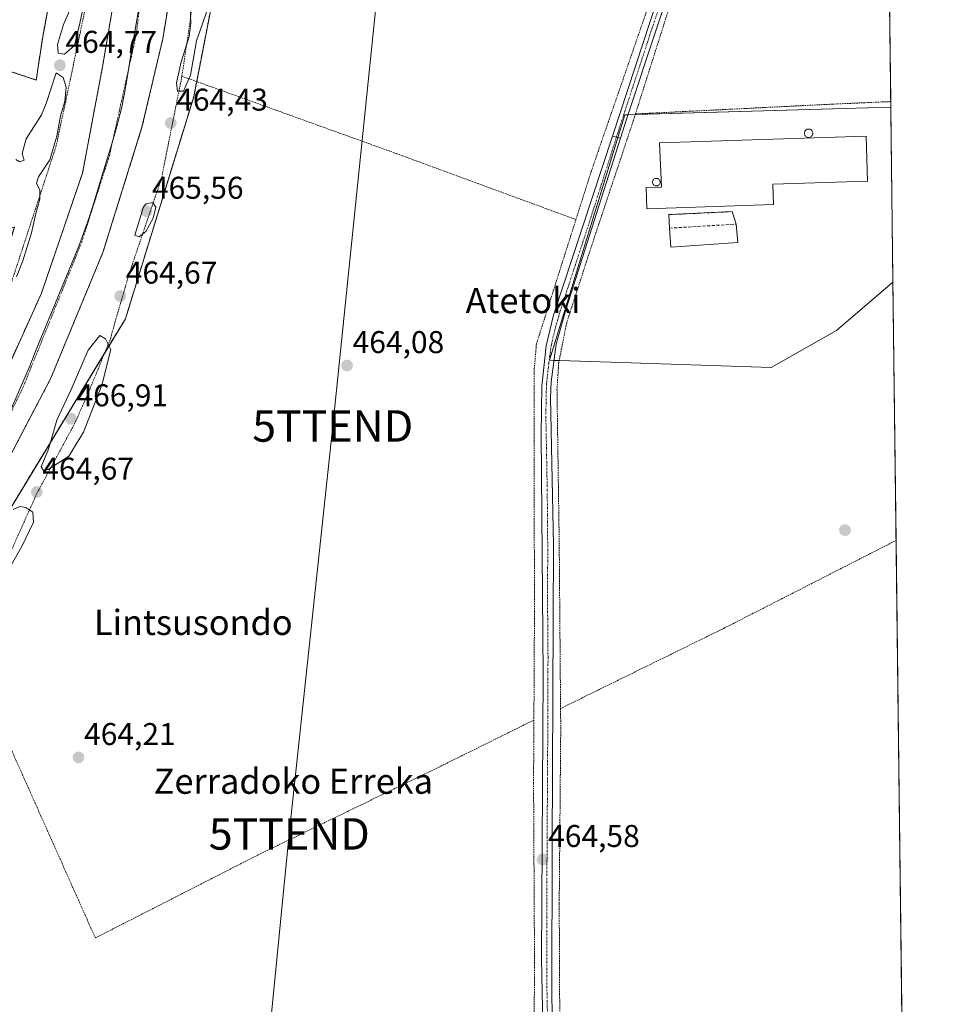
# Model space of a CAD drawing. Units: metres. Extents: x 579889 to 583320, y 4752031 to 4754384.
# Drawn here: x 583027 to 583318, y 4752975 to 4753288 of the extents above; entities that cross this region are included whole.
import ezdxf
from ezdxf.enums import TextEntityAlignment as Align

# ---------------------------------------------------------------- set-up
doc = ezdxf.new("R2010")
doc.units = ezdxf.units.M
doc.header["$MEASUREMENT"] = 0
for name, pattern in [('TRAZO_Y_PUNTO', [1, 0.5, -0.25, 0, -0.25]), ('TRAZOS', [0.75, 0.5, -0.25]), ('TRAZOSX2', [1.5, 1, -0.5])]:
    doc.linetypes.add(name, pattern=pattern)
doc.layers.get('0').update_dxf_attribs({"lineweight": 5})
for name, color, linetype, lineweight in [('Alambrada', 19, 'TRAZOS', 0), ('Arbolado forestal', 92, 'TRAZOS', 0), ('Arbolado forestal CxS', 92, 'Continuous', 0), ('Camino', 19, 'Continuous', 0), ('Camino Cxs', 19, 'Continuous', 0), ('Camino eje', 39, 'TRAZO_Y_PUNTO', 13), ('Carátula', 7, 'Continuous', 5), ('Comarca CxS', 133, 'Continuous', 0), ('Comunidad Autónoma CxS', 142, 'Continuous', 0), ('Corriente natural Cxs', 5, 'Continuous', 13), ('Corriente natural eje', 5, 'TRAZO_Y_PUNTO', 0), ('Corriente natural superficial', 5, 'Continuous', 13), ('Curva de nivel normal', 36, 'Continuous', 0), ('Depósito de residuos', 6, 'Continuous', 0), ('Depósito de residuos Cxs', 6, 'Continuous', 0), ('Edificación industrial', 135, 'Continuous', 13), ('Edificación industrial Cxs', 135, 'Continuous', 13), ('Municipio', 9, 'Continuous', 13), ('Municipio CxS', 142, 'Continuous', 0), ('Muro lineal', 1, 'TRAZOSX2', 13), ('Núcleo urbano', 19, 'Continuous', 0), ('Núcleo urbano CxS', 19, 'Continuous', 0), ('Pista no pavimentada', 254, 'Continuous', 13), ('Pista no pavimentada Cxs', 254, 'Continuous', 0), ('Pista pavimentada eje', 135, 'TRAZO_Y_PUNTO', 0), ('Prado', 92, 'Continuous', 0), ('Prado CxS', 92, 'Continuous', 0), ('Provincia CxS', 1, 'Continuous', 0), ('Punto de cota en terreno', 7, 'Continuous', 0), ('Rótulo de punto de cota en terreno', 19, 'Continuous', 0), ('Silo', 1, 'Continuous', 0), ('Silo Cxs', 1, 'Continuous', 0), ('Suelo desnudo', 252, 'Continuous', 0), ('Suelo desnudo CxS', 43, 'Continuous', 0), ('Tendido', 6, 'Continuous', 0), ('Texto cartográfico', 19, 'Continuous', 0), ('Torre de tendido puntual', 7, 'Continuous', 0)]:
    doc.layers.add(name, color=color, linetype=linetype, lineweight=lineweight)
doc.styles.add('Arial', font='txt', dxfattribs={"height": 0.2})

# ---------------------------------------------------------------- blocks, each defined once
blk = doc.blocks.new('*U150')
at = {"layer": 'Prado CxS', "color": 92, "linetype": 'Continuous', "lineweight": 0}
blk.add_polyline3d([(583043.13, 4753331.42, 464.32), (583034.02, 4753282.4, 464.22), (583031.98, 4753268.71, 464.32), (582967.87, 4753290.07, 463.98)], dxfattribs=at)
blk = doc.blocks.new('*U154')
at = {"layer": 'Prado CxS', "color": 92, "linetype": 'Continuous', "lineweight": 0}
for points in [[(582510.75, 4752813.66, 467.45), (582538.88, 4752812.78, 465.76), (582619.43, 4752793.19, 465.69), (582685.79, 4752778.33, 465.56), (582736.51, 4752773.44, 465.05), (582754.88, 4752781.6, 465.07), (582775.97, 4752793.17, 465.45), (582792.69, 4752822.64, 463.96), (582823.31, 4752883.29, 464.29), (582846.56, 4752914.01, 465.7), (582866.79, 4752926.26, 465.89), (582899.07, 4752941.17, 465.25), (582936.22, 4752980.91, 465.08), (583016.98, 4753121.46, 464.09), (583060.32, 4753192.75, 464.33), (583082.06, 4753263.41, 464.28), (583092.94, 4753319.12, 464.59)], [(583299.97, 4753574.75, 463.41), (583303.8, 4753260.12, 463.23), (583219.16, 4753257.6, 463.86), (583195.25, 4753179.59, 464.09), (583214.75, 4753178.96, 464.05), (583214.75, 4753178.96, 464.05), (583265.69, 4753177.32, 463.36), (583286.48, 4753189.03, 463.46), (583304.47, 4753204.45, 463.26), (583308.21, 4752896.93, 466.19)]]:
    blk.add_polyline3d(points, dxfattribs=at)
blk = doc.blocks.new('*U163')
at = {"layer": 'Arbolado forestal CxS', "color": 92, "linetype": 'Continuous', "lineweight": 0}
for points in [[(583059.96, 4753313.36, 463.01), (583053.04, 4753272.88, 462.71), (583046.68, 4753239.12, 462.26), (583033.64, 4753200.96, 463.29), (583015.64, 4753161.13, 462.75)], [(582967.87, 4753290.07, 463.98), (583031.98, 4753268.71, 464.32), (583034.02, 4753282.4, 464.22), (583043.13, 4753331.42, 464.32)], [(583092.94, 4753319.12, 464.59), (583082.06, 4753263.41, 464.28), (583060.32, 4753192.75, 464.33), (583016.98, 4753121.46, 464.09), (582936.22, 4752980.91, 465.08), (582899.07, 4752941.17, 465.25), (582866.79, 4752926.26, 465.89), (582846.56, 4752914.01, 465.7), (582823.31, 4752883.29, 464.29), (582792.69, 4752822.64, 463.96), (582775.97, 4752793.17, 465.45), (582754.88, 4752781.6, 465.07), (582736.51, 4752773.44, 465.05), (582685.79, 4752778.33, 465.56), (582619.43, 4752793.19, 465.69), (582538.88, 4752812.78, 465.76), (582510.75, 4752813.66, 467.45)], [(583017.68, 4753137.85, 462.71), (583036.52, 4753173.69, 462.55), (583053.16, 4753213.84, 462.21), (583065.6, 4753253.68, 462.24), (583072.2, 4753281.76, 462.71), (583075.8, 4753303.68, 461.8)]]:
    blk.add_polyline3d(points, dxfattribs=at)
blk = doc.blocks.new('5PATER')
at = {"layer": 'Carátula', "linetype": 'Continuous', "lineweight": 5}
h = blk.add_hatch(color=250, dxfattribs=at)
edge = h.paths.add_edge_path()
edge.add_ellipse((0, 0.01), major_axis=(-1.33, -1.34), ratio=0.999422, start_angle=0, end_angle=360)
blk = doc.blocks.new('5TTEND')
blk.add_text('5TTEND', height=10).set_placement((0, 0), align=Align.MIDDLE_CENTER)

msp = doc.modelspace()

# ---------------------------------------------------------------- linework, layer by layer
at = {"layer": 'Alambrada', "color": 19, "linetype": 'TRAZOS', "lineweight": 0}
for points in [[(583083.96, 4753424.57, 492.16), (583084.51, 4753396.88, 477.63), (583085.8, 4753362.8, 467.82), (583084.92, 4753327.04, 474.47), (583081.35, 4753290.55, 469.64), (583078.31, 4753269.92, 468.04)], [(582985.76, 4753391.27, 480.89), (582997.16, 4753387.04, 469.24), (583013.8, 4753378.23, 469.91), (583030.07, 4753370.88, 480.38), (583038.76, 4753364.47, 479.59), (583047.55, 4753357.19, 479.84), (583053.44, 4753351.51, 473.38), (583053.64, 4753343.27, 466.65), (583053.6, 4753335.04, 488.79), (583051.71, 4753318.16, 470.46), (583048.8, 4753297.19, 472.19), (583038.35, 4753247.91, 485.69), (583022.44, 4753199.36, 468.21), (583013.15, 4753174.33, 471.12), (582983.03, 4753113.38, 481.32), (582982.12, 4753111.52, 484.98)], [(583252.3, 4753371.19, 463.47), (583249, 4753361.43, 463.65), (583228.71, 4753298.15, 463.92), (583208.44, 4753239.51, 464.29), (583203.62, 4753224.34, 464.14)], [(583239.19, 4753310.33, 463.98), (583222.55, 4753257.92, 463.88)], [(583078.31, 4753269.92, 468.04), (583071.8, 4753237.43, 468.49), (583061.39, 4753206.72, 477.92), (583057.32, 4753192.72, 468.25), (583055.44, 4753186.08, 468.12), (583047.76, 4753167.35, 467.18), (583043.92, 4753158.97, 471.12), (583032.19, 4753137.29, 466.72), (583020.44, 4753111.13, 465.79), (583016, 4753103.77, 468.42), (583008.53, 4753092.68, 467.08)], [(583078.31, 4753269.92, 468.04), (583146.48, 4753245.35, 464.06), (583203.62, 4753224.34, 464.14)], [(583303.77, 4753261.86, 463.14), (583303.76, 4753261.86, 463.14), (583285.12, 4753261.04, 463.25), (583222.55, 4753257.92, 463.88)], [(583222.55, 4753257.92, 463.88), (583221.92, 4753255.91, 464.01), (583207.92, 4753213.92, 464.11), (583200.68, 4753191.51, 464.25), (583198.16, 4753178.88, 464.18), (583197.6, 4753170.32, 464.99), (583198.31, 4753121.67, 463.99), (583198.74, 4753068.88, 476.67)], [(583203.62, 4753224.34, 464.14), (583191.07, 4753184.8, 464.16), (583190.39, 4753176.96, 464.11), (583190.31, 4753157.92, 464), (583190.44, 4753099.83, 463.81), (583190.26, 4753065.2, 468.45)], [(583305.47, 4753122.33, 475.65), (583305.46, 4753122.32, 475.65), (583250.88, 4753094.48, 468.92), (583198.74, 4753068.88, 476.67)], [(583008.53, 4753092.68, 467.08), (583022.35, 4753059.6, 465.43), (583050.76, 4752995.93, 475.02), (583102.51, 4753022.32, 471.28), (583161.8, 4753051.11, 469.07), (583190.26, 4753065.2, 468.45)], [(583198.74, 4753068.88, 476.67), (583198.8, 4753062.96, 479.58), (583198.31, 4753006.87, 466.09), (583198.55, 4752956.4, 466.78), (583199.28, 4752943.36, 466.67), (583200.8, 4752938.97, 466.31), (583203.03, 4752935.36, 466.26), (583208.15, 4752933.35, 465.85), (583254.07, 4752922.4, 466.19), (583278.26, 4752915.99, 465.22), (583302.71, 4752909.51, 466.03), (583308.06, 4752908.33, 466.8), (583308.07, 4752908.33, 466.79)], [(583190.26, 4753065.2, 468.45), (583190.15, 4753045.19, 464.65), (583190.48, 4752983.43, 464.87), (583189.8, 4752935.05, 468.84), (583152.67, 4752918.73, 466.93), (583095.03, 4752894.65, 465.86), (583042.03, 4752873.05, 467.32), (582989.64, 4752850.56, 466.36), (582983.55, 4752847.88, 466.37)]]:
    msp.add_polyline3d(points, dxfattribs=at)
at = {"layer": 'Arbolado forestal', "color": 92, "linetype": 'TRAZOS', "lineweight": 0}
for points in [[(583043.13, 4753331.42, 464.32), (583034.02, 4753282.4, 464.22), (583031.98, 4753268.71, 464.32), (582967.87, 4753290.07, 463.98), (582966.36, 4753286.05, 464.02), (582957.17, 4753261.54, 464.07), (582945.21, 4753229.65, 464.21), (582938.67, 4753206.29, 464.8), (583002.5, 4753217.13, 464.33), (583025.01, 4753221.95, 465.19), (583007.71, 4753165.23, 465.55), (583002.09, 4753153.21, 465.07), (582991.14, 4753129.8, 464.56), (582987.12, 4753121.19, 464.13), (582986.53, 4753120.47, 464.06), (582981.51, 4753114.29, 463.9), (582980.2, 4753112.68, 463.55), (582977.9, 4753109.87, 463.89)], [(582510.75, 4752813.66, 467.45), (582538.88, 4752812.78, 465.76), (582619.43, 4752793.19, 465.69), (582685.79, 4752778.33, 465.56), (582736.51, 4752773.44, 465.05), (582754.88, 4752781.6, 465.07), (582775.97, 4752793.17, 465.45), (582792.69, 4752822.64, 463.96), (582823.31, 4752883.29, 464.29), (582846.56, 4752914.01, 465.7), (582854.07, 4752918.56, 464.3), (582855.36, 4752919.34, 463.64), (582866.79, 4752926.26, 465.89), (582899.07, 4752941.17, 465.25), (582929.77, 4752974.01, 465.62), (582936.22, 4752980.91, 465.08), (582950.78, 4753006.24, 465.89), (583016.98, 4753121.46, 464.09), (583053.72, 4753181.9, 465.33), (583060.32, 4753192.75, 464.33), (583082.06, 4753263.41, 464.28), (583083, 4753268.23, 464.71), (583092.94, 4753319.12, 464.59)], [(583059.96, 4753313.36, 463.01), (583053.04, 4753272.88, 462.71), (583046.68, 4753239.12, 462.26), (583033.64, 4753200.96, 463.29), (583015.64, 4753161.13, 462.75)], [(583017.68, 4753137.85, 462.71), (583036.52, 4753173.69, 462.55), (583053.16, 4753213.84, 462.21), (583065.6, 4753253.68, 462.24), (583072.2, 4753281.76, 462.71), (583075.8, 4753303.68, 461.8)]]:
    msp.add_polyline3d(points, dxfattribs=at)
at = {"layer": 'Camino', "color": 19, "linetype": 'Continuous', "lineweight": 0}
for points in [[(583215.23, 4753250.89, 464), (583234.54, 4753309.7, 463.79), (583249.2, 4753352.24, 463.47), (583270.14, 4753416.32, 463.44), (583280.89, 4753450.08, 463.56), (583283.45, 4753449.12, 463.47), (583249.12, 4753344.75, 463.46), (583219.82, 4753256.59, 463.84), (583217.8, 4753250.25, 463.93)], [(583215.23, 4753250.89, 464), (583217.8, 4753250.25, 463.93)]]:
    msp.add_polyline3d(points, dxfattribs=at)
at = {"layer": 'Camino Cxs', "color": 19, "linetype": 'Continuous', "lineweight": 0}
msp.add_polyline3d([(583217.8, 4753250.25, 463.93), (583215.23, 4753250.89, 464), (583234.54, 4753309.7, 463.79), (583249.2, 4753352.24, 463.47), (583270.14, 4753416.32, 463.44), (583280.89, 4753450.08, 463.56), (583283.45, 4753449.12, 463.47), (583249.12, 4753344.75, 463.46), (583219.82, 4753256.59, 463.84), (583217.8, 4753250.25, 463.93)], close=True, dxfattribs=at)
at = {"layer": 'Camino eje', "color": 39, "linetype": 'TRAZO_Y_PUNTO', "lineweight": 13}
msp.add_polyline3d([(583282.17, 4753449.6, 463.55), (583276.8, 4753432.72, 463.43), (583259.63, 4753380.54, 463.27), (583249.16, 4753348.5, 463.34), (583241.83, 4753327.23, 463.84), (583227.18, 4753283.15, 463.93), (583217.68, 4753254.2, 463.91), (583216.52, 4753250.57, 463.97)], dxfattribs=at)
at = {"layer": 'Comarca CxS', "color": 133, "linetype": 'Continuous', "lineweight": 0}
msp.add_polyline3d([(580624.8, 4752039.03, 493.06), (579917.42, 4752030.64, 516.61), (579890.43, 4754344.06, 555.25), (580133.94, 4754346.95, 532.61), (583290.13, 4754384.4, 731.17), (583318.25, 4752070.98, 492.61), (580624.8, 4752039.03, 493.06)], close=True, dxfattribs=at)
msp.add_polyline3d([(580624.8, 4752039.03, 493.06), (579917.42, 4752030.64, 516.61), (579890.43, 4754344.06, 555.25), (580133.94, 4754346.95, 532.61), (583290.13, 4754384.4, 731.17), (583318.25, 4752070.98, 492.61), (580624.8, 4752039.03, 493.06)], close=True, dxfattribs=at)
at = {"layer": 'Comunidad Autónoma CxS', "color": 142, "linetype": 'Continuous', "lineweight": 0}
msp.add_polyline3d([(583318.25, 4752070.98, 492.61), (579917.42, 4752030.64, 516.61), (579890.43, 4754344.06, 555.25), (583290.13, 4754384.4, 731.17), (583318.25, 4752070.98, 492.61)], close=True, dxfattribs=at)
msp.add_polyline3d([(583318.25, 4752070.98, 492.61), (579917.42, 4752030.64, 516.61), (579890.43, 4754344.06, 555.25), (583290.13, 4754384.4, 731.17), (583318.25, 4752070.98, 492.61)], close=True, dxfattribs=at)
at = {"layer": 'Corriente natural Cxs', "color": 5, "linetype": 'Continuous', "lineweight": 13}
for points in [[(583015.64, 4753161.13, 462.75), (583033.64, 4753200.96, 463.29), (583046.68, 4753239.12, 462.26), (583053.04, 4753272.88, 462.71), (583059.96, 4753313.36, 463.01)], [(583075.8, 4753303.68, 461.8), (583072.2, 4753281.76, 462.71), (583065.6, 4753253.68, 462.24), (583053.16, 4753213.84, 462.21), (583036.52, 4753173.69, 462.55), (583017.68, 4753137.85, 462.71)]]:
    msp.add_polyline3d(points, dxfattribs=at)
at = {"layer": 'Corriente natural eje', "color": 5, "linetype": 'TRAZO_Y_PUNTO', "lineweight": 0}
msp.add_polyline3d([(582993.83, 4753107.03, 462.71), (582994.22, 4753107.66, 462.69), (583003.67, 4753124.59, 462.13), (583019.03, 4753152.87, 462.28), (583027.82, 4753171.12, 462.48), (583046.44, 4753217.15, 462.51), (583055.23, 4753244.63, 461.86), (583063.79, 4753283.22, 462.6), (583066.65, 4753306.97, 462.2), (583068.83, 4753335.45, 462.35), (583069.93, 4753361.18, 462.6), (583068.82, 4753412.26, 462.15), (583068.47, 4753420.45, 462)], dxfattribs=at)
at = {"layer": 'Corriente natural superficial', "color": 5, "linetype": 'Continuous', "lineweight": 13}
for points in [[(583015.64, 4753161.13, 462.75), (583033.64, 4753200.96, 463.29), (583046.68, 4753239.12, 462.26), (583053.04, 4753272.88, 462.71), (583059.96, 4753313.36, 463.01)], [(583075.8, 4753303.68, 461.8), (583072.2, 4753281.76, 462.71), (583065.6, 4753253.68, 462.24), (583053.16, 4753213.84, 462.21), (583036.52, 4753173.69, 462.55), (583017.68, 4753137.85, 462.71)]]:
    msp.add_polyline3d(points, dxfattribs=at)
at = {"layer": 'Curva de nivel normal', "color": 36, "linetype": 'Continuous', "lineweight": 0}
for points in [[(583041, 4753276.98, 465), (583044.16, 4753279.71, 465), (583045.8, 4753286.8, 465), (583048.06, 4753297.13, 465), (583048.88, 4753302.02, 465), (583051.22, 4753308.69, 465), (583052.61, 4753319.52, 465), (583052.67, 4753345.63, 465), (583050.64, 4753347.5, 465), (583048.94, 4753347.75, 465), (583048.24, 4753346.39, 465), (583048.04, 4753340.04, 465), (583046.34, 4753332.55, 465), (583047.76, 4753324.13, 465), (583047.32, 4753319.62, 465), (583045.55, 4753309.65, 465), (583044.75, 4753299.43, 465), (583042.94, 4753291.69, 465), (583040.6, 4753286.35, 465), (583038.77, 4753280.01, 465), (583038.91, 4753277.22, 465), (583041, 4753276.98, 465)], [(583078.77, 4753265.16, 465), (583081.01, 4753270.22, 465), (583082.96, 4753281.18, 465), (583087.27, 4753293.58, 465), (583088.77, 4753300.05, 465), (583088.98, 4753305.89, 465), (583088.19, 4753321.02, 465), (583086.52, 4753321.78, 465), (583084.72, 4753318.9, 465), (583083.21, 4753305.68, 465), (583080.96, 4753291.52, 465), (583081.11, 4753286.77, 465), (583080.61, 4753282.51, 465), (583078.05, 4753274.46, 465), (583076.61, 4753267.86, 465), (583076.93, 4753265.21, 465), (583078.77, 4753265.16, 465)], [(583025.65, 4753206.15, 465), (583027.76, 4753211.21, 465), (583030.5, 4753220.15, 465), (583031.92, 4753226.69, 465), (583033.15, 4753230.79, 465), (583033.08, 4753233.64, 465), (583032.08, 4753235.89, 465), (583032.7, 4753237.88, 465), (583036.25, 4753243.35, 465), (583038.55, 4753250.82, 465), (583039.65, 4753257.31, 465), (583041.02, 4753261.86, 465), (583041.53, 4753266.49, 465), (583040.5, 4753269.49, 465), (583038.3, 4753271.02, 465), (583035.17, 4753261.27, 465), (583033.63, 4753257.69, 465), (583028.78, 4753250.02, 465), (583027.54, 4753245.35, 465), (583028.12, 4753243.25, 465), (583026.78, 4753242.71, 465), (583025.43, 4753243.42, 465)], [(583064.67, 4753218.86, 465), (583066.82, 4753220.53, 465), (583069.19, 4753224.76, 465), (583070.05, 4753228.26, 465), (583069.05, 4753229.75, 465), (583066.92, 4753229.4, 465), (583066.07, 4753228.42, 465), (583063.31, 4753219.35, 465), (583064.67, 4753218.86, 465)], [(583034.33, 4753144.51, 465), (583035.76, 4753144.85, 465), (583042.33, 4753149.08, 465), (583046.98, 4753156.75, 465), (583052.84, 4753171.69, 465), (583055.65, 4753183.02, 465), (583054, 4753186.44, 465), (583052.25, 4753187.53, 465), (583048.53, 4753182.87, 465), (583043.07, 4753170.35, 465), (583038.57, 4753160.6, 465), (583035.9, 4753151.35, 465), (583033.54, 4753145.68, 465), (583034.33, 4753144.51, 465)], [(583020.49, 4753108.4, 465), (583027.38, 4753120.35, 465), (583031.1, 4753128.11, 465), (583030.86, 4753131.34, 465), (583028.61, 4753132.79, 465), (583026.75, 4753133.15, 465), (583024.67, 4753132.2, 465)]]:
    msp.add_polyline3d(points, dxfattribs=at)
at = {"layer": 'Depósito de residuos', "color": 6, "linetype": 'Continuous', "lineweight": 0}
for points in [[(583233.19, 4753225.91, 464.26), (583253.35, 4753226.86, 465.4)], [(583233.35, 4753221.62, 464.37), (583233.19, 4753225.91, 464.26)], [(583253.35, 4753226.86, 465.4), (583254.62, 4753222.89, 464.79)], [(583254.62, 4753222.89, 464.79), (583255.1, 4753217.02, 464.07)], [(583255.1, 4753217.02, 464.07), (583233.83, 4753215.59, 464.16), (583233.35, 4753221.62, 464.37)]]:
    msp.add_polyline3d(points, dxfattribs=at)
at = {"layer": 'Depósito de residuos Cxs', "color": 6, "linetype": 'Continuous', "lineweight": 0}
msp.add_polyline3d([(583255.1, 4753217.02, 464.07), (583233.83, 4753215.59, 464.16), (583233.35, 4753221.62, 464.37), (583233.19, 4753225.91, 464.26), (583253.35, 4753226.86, 465.4), (583254.62, 4753222.89, 464.79), (583255.1, 4753217.02, 464.07)], close=True, dxfattribs=at)
at = {"layer": 'Edificación industrial', "color": 135, "linetype": 'Continuous', "lineweight": 13}
msp.add_polyline3d([(583266.47, 4753229.09, 465.87), (583226.16, 4753227.81, 464.36), (583225.95, 4753234.49, 467.15), (583230.79, 4753234.65, 468.97), (583230.19, 4753248.79, 464.36), (583295.93, 4753250.88, 466.7), (583296.38, 4753236.59, 465.53), (583266.26, 4753235.63, 468.29), (583266.47, 4753229.09, 465.87)], dxfattribs=at)
at = {"layer": 'Edificación industrial Cxs', "color": 135, "linetype": 'Continuous', "lineweight": 13}
msp.add_polyline3d([(583266.47, 4753229.09, 465.87), (583226.16, 4753227.81, 464.36), (583225.95, 4753234.49, 467.15), (583230.79, 4753234.65, 468.97), (583230.19, 4753248.79, 464.36), (583295.93, 4753250.88, 466.7), (583296.38, 4753236.59, 465.53), (583266.26, 4753235.63, 468.29), (583266.47, 4753229.09, 465.87)], close=True, dxfattribs=at)
at = {"layer": 'Municipio', "color": 9, "linetype": 'Continuous', "lineweight": 13}
msp.add_polyline3d([(583064.89, 4753293.38, 462.49), (583063.25, 4753283.51, 462.6), (583062.41, 4753278.58, 462.32), (583060.93, 4753269.43, 462.02), (583060.07, 4753264.5, 462.02), (583059.05, 4753259.61, 461.89), (583058.67, 4753258.02, 461.87), (583057.39, 4753253.19, 461.91), (583055.98, 4753248.39, 461.94), (583053.04, 4753238.83, 461.86), (583050.28, 4753229.71, 462.2), (583048.76, 4753224.95, 462.34), (583047.13, 4753220.22, 462.47), (583045.7, 4753216.39, 462.54), (583043.85, 4753211.74, 462.61), (583038.07, 4753197.9, 463.42), (583031.89, 4753182.66, 462.8), (583029.99, 4753178.03, 462.22), (583028.07, 4753173.42, 462.42), (583023.2, 4753162.1, 462.33)], dxfattribs=at)
msp.add_polyline3d([(583064.89, 4753293.38, 462.49), (583063.25, 4753283.51, 462.6), (583062.41, 4753278.58, 462.32), (583060.93, 4753269.43, 462.02), (583060.07, 4753264.5, 462.02), (583059.05, 4753259.61, 461.89), (583058.67, 4753258.02, 461.87), (583057.39, 4753253.19, 461.91), (583055.98, 4753248.39, 461.94), (583053.04, 4753238.83, 461.86), (583050.28, 4753229.71, 462.2), (583048.76, 4753224.95, 462.34), (583047.13, 4753220.22, 462.47), (583045.7, 4753216.39, 462.54), (583043.85, 4753211.74, 462.61), (583038.07, 4753197.9, 463.42), (583031.89, 4753182.66, 462.8), (583029.99, 4753178.03, 462.22), (583028.07, 4753173.42, 462.42), (583023.2, 4753162.1, 462.33)], dxfattribs=at)
at = {"layer": 'Municipio CxS', "color": 142, "linetype": 'Continuous', "lineweight": 0}
for points in [[(583290.13, 4754384.4, 731.17), (583318.25, 4752070.98, 492.61), (581918.4, 4752054.38, 491.01)], [(583290.13, 4754384.4, 731.17), (583318.25, 4752070.98, 492.61), (581918.4, 4752054.38, 491.01)], [(583064.89, 4753293.38, 462.49), (583063.25, 4753283.51, 462.6), (583062.41, 4753278.58, 462.32), (583060.93, 4753269.43, 462.02), (583060.07, 4753264.5, 462.02), (583059.05, 4753259.61, 461.89), (583058.67, 4753258.02, 461.87), (583057.39, 4753253.19, 461.91), (583055.98, 4753248.39, 461.94), (583053.04, 4753238.83, 461.86), (583050.28, 4753229.71, 462.2), (583048.76, 4753224.95, 462.34), (583047.13, 4753220.22, 462.47), (583045.7, 4753216.39, 462.54), (583043.85, 4753211.74, 462.61), (583038.07, 4753197.9, 463.42), (583031.89, 4753182.66, 462.8), (583029.99, 4753178.03, 462.22), (583028.07, 4753173.42, 462.42), (583023.2, 4753162.1, 462.33)], [(583023.2, 4753162.1, 462.33), (583028.07, 4753173.42, 462.42), (583029.99, 4753178.03, 462.22), (583031.89, 4753182.66, 462.8), (583038.07, 4753197.9, 463.42), (583043.85, 4753211.74, 462.61), (583045.7, 4753216.39, 462.54), (583047.13, 4753220.22, 462.47), (583048.76, 4753224.95, 462.34), (583050.28, 4753229.71, 462.2), (583053.04, 4753238.83, 461.86), (583055.98, 4753248.39, 461.94), (583057.39, 4753253.19, 461.91), (583058.67, 4753258.02, 461.87), (583059.05, 4753259.61, 461.89), (583060.07, 4753264.5, 462.02), (583060.93, 4753269.43, 462.02), (583062.41, 4753278.58, 462.32), (583063.25, 4753283.51, 462.6), (583064.89, 4753293.38, 462.49)], [(583064.89, 4753293.38, 462.49), (583063.25, 4753283.51, 462.6), (583062.41, 4753278.58, 462.32), (583060.93, 4753269.42, 462.02), (583060.07, 4753264.5, 462.02), (583059.05, 4753259.61, 461.89), (583058.67, 4753258.02, 461.87), (583057.39, 4753253.19, 461.91), (583055.98, 4753248.39, 461.94), (583053.04, 4753238.83, 461.86), (583050.28, 4753229.71, 462.2), (583048.76, 4753224.95, 462.34), (583047.13, 4753220.22, 462.47), (583045.7, 4753216.39, 462.54), (583043.85, 4753211.74, 462.61), (583038.07, 4753197.9, 463.42), (583031.89, 4753182.66, 462.8), (583029.99, 4753178.03, 462.22), (583028.07, 4753173.42, 462.42), (583023.2, 4753162.1, 462.33)], [(583023.2, 4753162.1, 462.33), (583028.07, 4753173.42, 462.42), (583029.99, 4753178.03, 462.22), (583031.89, 4753182.66, 462.8), (583038.07, 4753197.9, 463.42), (583043.85, 4753211.74, 462.61), (583045.7, 4753216.39, 462.54), (583047.13, 4753220.22, 462.47), (583048.76, 4753224.95, 462.34), (583050.28, 4753229.71, 462.2), (583053.04, 4753238.83, 461.86), (583055.98, 4753248.39, 461.94), (583057.39, 4753253.19, 461.91), (583058.67, 4753258.02, 461.87), (583059.05, 4753259.61, 461.89), (583060.07, 4753264.5, 462.02), (583060.93, 4753269.42, 462.02), (583062.41, 4753278.58, 462.32), (583063.25, 4753283.51, 462.6), (583064.89, 4753293.38, 462.49)]]:
    msp.add_polyline3d(points, dxfattribs=at)
at = {"layer": 'Muro lineal', "color": 1, "linetype": 'TRAZOSX2', "lineweight": 13}
for points in [[(583233.19, 4753225.91, 464.26), (583253.35, 4753226.86, 465.4)], [(583233.35, 4753221.62, 464.37), (583254.62, 4753222.89, 464.79)]]:
    msp.add_polyline3d(points, dxfattribs=at)
at = {"layer": 'Núcleo urbano', "color": 19, "linetype": 'Continuous', "lineweight": 0}
for points in [[(583303.8, 4753260.12, 463.23), (583222.48, 4753257.7, 463.83), (583220.17, 4753257.64, 463.84), (583219.16, 4753257.61, 463.86), (583216.97, 4753250.46, 463.95), (583195.25, 4753179.59, 464.09), (583196.65, 4753179.54, 464.11), (583198.28, 4753179.49, 464.17), (583214.75, 4753178.96, 464.05), (583265.69, 4753177.32, 463.36), (583286.48, 4753189.03, 463.46), (583304.47, 4753204.45, 463.26)], [(583303.8, 4753260.12, 463.23), (583304.47, 4753204.45, 463.26)]]:
    msp.add_polyline3d(points, dxfattribs=at)
at = {"layer": 'Núcleo urbano CxS', "color": 19, "linetype": 'Continuous', "lineweight": 0}
msp.add_polyline3d([(583304.47, 4753204.45, 463.26), (583286.48, 4753189.03, 463.46), (583265.69, 4753177.32, 463.36), (583214.75, 4753178.96, 464.05), (583195.25, 4753179.59, 464.09), (583219.16, 4753257.6, 463.86), (583303.8, 4753260.12, 463.23), (583304.47, 4753204.45, 463.26)], close=True, dxfattribs=at)
at = {"layer": 'Pista no pavimentada', "color": 254, "linetype": 'Continuous', "lineweight": 13}
for points in [[(583193.85, 4752931.6, 465.5), (583192.64, 4752989.24, 464.64), (583193.19, 4753079.72, 463.98), (583192.56, 4753155.92, 463.88), (583192.81, 4753171.33, 463.79), (583194.21, 4753184.19, 464.1), (583196.52, 4753193.92, 464.1), (583215.23, 4753250.89, 464)], [(583215.23, 4753250.89, 464), (583217.8, 4753250.25, 463.93)], [(583217.8, 4753250.25, 463.93), (583200.4, 4753195.62, 464.08), (583197.36, 4753184.71, 464.14), (583195.72, 4753172.8, 464.03), (583195.55, 4753167.76, 463.96), (583196.44, 4753120.8, 463.98), (583196.04, 4753025.2, 464.45), (583196, 4752978.48, 464.73), (583196.51, 4752942.85, 465.28), (583197.4, 4752937.93, 465.32), (583198.48, 4752934.41, 465.37), (583199.71, 4752931.61, 465.4), (583201.94, 4752930.25, 465.37), (583206.89, 4752928.83, 465.31), (583241.3, 4752920.71, 465.33), (583290.43, 4752907.91, 465.45), (583308.13, 4752903.18, 465.86)]]:
    msp.add_polyline3d(points, dxfattribs=at)
at = {"layer": 'Pista no pavimentada Cxs', "color": 254, "linetype": 'Continuous', "lineweight": 0}
msp.add_polyline3d([(583193.85, 4752931.6, 465.5), (583192.64, 4752989.24, 464.64), (583193.19, 4753079.72, 463.98), (583192.56, 4753155.92, 463.88), (583192.81, 4753171.33, 463.79), (583194.21, 4753184.19, 464.1), (583196.52, 4753193.92, 464.1), (583215.23, 4753250.89, 464), (583217.8, 4753250.25, 463.93), (583217.8, 4753250.25, 463.93), (583200.4, 4753195.62, 464.08), (583197.36, 4753184.71, 464.14), (583195.72, 4753172.8, 464.03), (583195.55, 4753167.76, 463.96), (583196.44, 4753120.8, 463.98), (583196.04, 4753025.2, 464.45), (583196, 4752978.48, 464.73), (583196.51, 4752942.85, 465.28)], dxfattribs=at)
at = {"layer": 'Pista pavimentada eje', "color": 135, "linetype": 'TRAZO_Y_PUNTO', "lineweight": 0}
msp.add_polyline3d([(583216.52, 4753250.57, 463.97), (583207.97, 4753223.72, 464.12), (583198.46, 4753194.77, 464.09), (583196.94, 4753189.32, 464.15), (583195.79, 4753184.45, 464.1), (583194.97, 4753178.5, 464.08), (583194.27, 4753172.07, 463.91), (583194.18, 4753169.55, 463.86), (583194.06, 4753161.84, 463.94), (583194.5, 4753138.36, 463.99), (583194.66, 4753119.31, 463.97), (583194.59, 4753104.18, 463.86), (583194.75, 4753085.13, 463.95), (583194.62, 4753052.46, 464.25), (583194.34, 4753007.22, 464.6), (583194.32, 4752983.86, 464.7), (583194.52, 4752974.33, 464.79), (583194.57, 4752970.48, 464.86), (583194.77, 4752960.95, 465.02), (583194.97, 4752946.99, 465.17), (583195.62, 4752934.89, 465.39), (583196.55, 4752931.2, 465.42), (583197.39, 4752930.35, 465.42)], dxfattribs=at)
at = {"layer": 'Prado', "color": 92, "linetype": 'Continuous', "lineweight": 0}
for points in [[(583299.97, 4753574.75, 463.41), (583301.17, 4753476.24, 463.01), (583302.18, 4753392.81, 462.95), (583302.62, 4753356.92, 463.24), (583303.17, 4753311.57, 463.19), (583303.77, 4753261.86, 463.18), (583303.8, 4753260.12, 463.23)], [(583043.13, 4753331.42, 464.32), (583034.02, 4753282.4, 464.22), (583031.98, 4753268.71, 464.32), (582967.87, 4753290.07, 463.98), (582966.36, 4753286.05, 464.02), (582957.17, 4753261.54, 464.07), (582945.21, 4753229.65, 464.21), (582938.67, 4753206.29, 464.8), (583002.5, 4753217.13, 464.33), (583025.01, 4753221.95, 465.19), (583007.71, 4753165.23, 465.55), (583002.09, 4753153.21, 465.07), (582991.14, 4753129.8, 464.56), (582987.12, 4753121.19, 464.13), (582986.53, 4753120.47, 464.06), (582981.51, 4753114.29, 463.9), (582980.2, 4753112.68, 463.55), (582977.9, 4753109.87, 463.89)], [(582510.75, 4752813.66, 467.45), (582538.88, 4752812.78, 465.76), (582619.43, 4752793.19, 465.69), (582685.79, 4752778.33, 465.56), (582736.51, 4752773.44, 465.05), (582754.88, 4752781.6, 465.07), (582775.97, 4752793.17, 465.45), (582792.69, 4752822.64, 463.96), (582823.31, 4752883.29, 464.29), (582846.56, 4752914.01, 465.7), (582854.07, 4752918.56, 464.3), (582855.36, 4752919.34, 463.64), (582866.79, 4752926.26, 465.89), (582899.07, 4752941.17, 465.25), (582929.77, 4752974.01, 465.62), (582936.22, 4752980.91, 465.08), (582950.78, 4753006.24, 465.89), (583016.98, 4753121.46, 464.09), (583053.72, 4753181.9, 465.33), (583060.32, 4753192.75, 464.33), (583082.06, 4753263.41, 464.28), (583083, 4753268.23, 464.71), (583092.94, 4753319.12, 464.59)], [(583303.8, 4753260.12, 463.23), (583222.48, 4753257.7, 463.83), (583220.17, 4753257.64, 463.84), (583219.16, 4753257.61, 463.86), (583216.97, 4753250.46, 463.95), (583195.25, 4753179.59, 464.09), (583196.65, 4753179.54, 464.11), (583198.28, 4753179.49, 464.17), (583214.75, 4753178.96, 464.05), (583265.69, 4753177.32, 463.36), (583286.48, 4753189.03, 463.46), (583304.47, 4753204.45, 463.26)], [(583304.47, 4753204.45, 463.26), (583305.47, 4753122.33, 463.39), (583308.07, 4752908.33, 465.24), (583308.13, 4752903.18, 465.86), (583308.15, 4752901.62, 465.93), (583308.17, 4752900.07, 465.99), (583308.21, 4752896.93, 466.19)]]:
    msp.add_polyline3d(points, dxfattribs=at)
at = {"layer": 'Provincia CxS', "color": 1, "linetype": 'Continuous', "lineweight": 0}
msp.add_polyline3d([(583318.25, 4752070.98, 492.61), (579917.42, 4752030.64, 516.61), (579890.43, 4754344.06, 555.25), (583290.13, 4754384.4, 731.17), (583318.25, 4752070.98, 492.61)], close=True, dxfattribs=at)
msp.add_polyline3d([(583318.25, 4752070.98, 492.61), (579917.42, 4752030.64, 516.61), (579890.43, 4754344.06, 555.25), (583290.13, 4754384.4, 731.17), (583318.25, 4752070.98, 492.61)], close=True, dxfattribs=at)
at = {"layer": 'Silo', "color": 1, "linetype": 'Continuous', "lineweight": 0}
for points in [[(583277.88, 4753250.46, 469.3), (583277.64, 4753250.44, 469.15), (583277.41, 4753250.46, 469.06), (583277.18, 4753250.52, 469.01), (583276.97, 4753250.62, 468.96), (583276.78, 4753250.75, 468.91), (583276.61, 4753250.92, 468.83), (583276.48, 4753251.11, 468.73), (583276.38, 4753251.33, 468.62), (583276.32, 4753251.55, 468.54), (583276.29, 4753251.79, 468.51), (583276.32, 4753252.02, 468.51), (583276.38, 4753252.25, 468.12), (583276.48, 4753252.46, 467.8), (583276.61, 4753252.65, 467.54), (583276.78, 4753252.82, 467.34), (583276.97, 4753252.95, 467.2), (583277.18, 4753253.05, 467.14), (583277.41, 4753253.11, 467.17), (583277.64, 4753253.13, 467.34), (583277.88, 4753253.11, 467.65), (583278.1, 4753253.05, 467.87), (583278.32, 4753252.95, 467.88), (583278.51, 4753252.82, 467.92), (583278.67, 4753252.65, 467.99), (583278.81, 4753252.46, 468.06), (583278.91, 4753252.25, 468.18), (583278.97, 4753252.02, 468.36), (583278.99, 4753251.79, 468.34), (583278.97, 4753251.55, 468.44), (583278.91, 4753251.33, 468.62), (583278.81, 4753251.11, 468.83), (583278.67, 4753250.92, 469.03), (583278.51, 4753250.75, 469.19), (583278.32, 4753250.62, 469.3), (583278.1, 4753250.52, 469.38), (583277.88, 4753250.46, 469.3)], [(583229.43, 4753235.04, 469.65), (583229.22, 4753235.02, 469.61), (583229.01, 4753235.04, 469.6), (583228.81, 4753235.09, 469.64), (583228.62, 4753235.18, 469.71), (583228.45, 4753235.3, 469.82), (583228.3, 4753235.45, 469.97), (583228.18, 4753235.62, 470.14), (583228.09, 4753235.81, 470.33), (583228.03, 4753236.02, 470.46), (583228.01, 4753236.23, 469.82), (583228.03, 4753236.44, 469.19), (583228.09, 4753236.64, 468.59), (583228.18, 4753236.83, 468.02), (583228.3, 4753237.01, 467.51), (583228.45, 4753237.15, 467.07), (583228.62, 4753237.28, 466.71), (583228.81, 4753237.36, 466.44), (583229.01, 4753237.42, 466.29), (583229.22, 4753237.44, 466.24), (583229.43, 4753237.42, 466.31), (583229.64, 4753237.36, 466.49), (583229.83, 4753237.28, 466.79), (583230, 4753237.15, 467.19), (583230.15, 4753237.01, 467.79), (583230.27, 4753236.83, 468.36), (583230.36, 4753236.64, 468.9), (583230.41, 4753236.44, 469.41), (583230.43, 4753236.23, 469.92), (583230.41, 4753236.02, 470.46), (583230.36, 4753235.81, 470.36), (583230.27, 4753235.62, 470.23), (583230.15, 4753235.45, 470.13), (583230, 4753235.3, 470.06), (583229.83, 4753235.18, 469.88), (583229.64, 4753235.09, 469.75), (583229.43, 4753235.04, 469.65)]]:
    msp.add_polyline3d(points, dxfattribs=at)
at = {"layer": 'Silo Cxs', "color": 1, "linetype": 'Continuous', "lineweight": 0}
for points in [[(583277.88, 4753250.46, 469.3), (583277.64, 4753250.44, 469.15), (583277.41, 4753250.46, 469.06), (583277.18, 4753250.52, 469.01), (583276.97, 4753250.62, 468.96), (583276.78, 4753250.75, 468.91), (583276.61, 4753250.92, 468.83), (583276.48, 4753251.11, 468.73), (583276.38, 4753251.33, 468.62), (583276.32, 4753251.55, 468.54), (583276.29, 4753251.79, 468.51), (583276.32, 4753252.02, 468.51), (583276.38, 4753252.25, 468.12), (583276.48, 4753252.46, 467.8), (583276.61, 4753252.65, 467.54), (583276.78, 4753252.82, 467.34), (583276.97, 4753252.95, 467.2), (583277.18, 4753253.05, 467.14), (583277.41, 4753253.11, 467.17), (583277.64, 4753253.13, 467.34), (583277.88, 4753253.11, 467.65), (583278.1, 4753253.05, 467.87), (583278.32, 4753252.95, 467.88), (583278.51, 4753252.82, 467.92), (583278.67, 4753252.65, 467.99), (583278.81, 4753252.46, 468.06), (583278.91, 4753252.25, 468.18), (583278.97, 4753252.02, 468.36), (583278.99, 4753251.79, 468.34), (583278.97, 4753251.55, 468.44), (583278.91, 4753251.33, 468.62), (583278.81, 4753251.11, 468.83), (583278.67, 4753250.92, 469.03), (583278.51, 4753250.75, 469.19), (583278.32, 4753250.62, 469.3), (583278.1, 4753250.52, 469.38), (583277.88, 4753250.46, 469.3)], [(583229.43, 4753235.04, 469.65), (583229.22, 4753235.02, 469.61), (583229.01, 4753235.04, 469.6), (583228.81, 4753235.09, 469.64), (583228.62, 4753235.18, 469.71), (583228.45, 4753235.3, 469.82), (583228.3, 4753235.45, 469.97), (583228.18, 4753235.62, 470.14), (583228.09, 4753235.81, 470.33), (583228.03, 4753236.02, 470.46), (583228.01, 4753236.23, 469.82), (583228.03, 4753236.44, 469.19), (583228.09, 4753236.64, 468.59), (583228.18, 4753236.83, 468.02), (583228.3, 4753237.01, 467.51), (583228.45, 4753237.15, 467.07), (583228.62, 4753237.28, 466.71), (583228.81, 4753237.36, 466.44), (583229.01, 4753237.42, 466.28), (583229.22, 4753237.44, 466.24), (583229.43, 4753237.42, 466.31), (583229.64, 4753237.36, 466.49), (583229.83, 4753237.28, 466.79), (583230, 4753237.15, 467.19), (583230.15, 4753237.01, 467.79), (583230.27, 4753236.83, 468.36), (583230.36, 4753236.64, 468.9), (583230.41, 4753236.44, 469.41), (583230.43, 4753236.23, 469.92), (583230.41, 4753236.02, 470.46), (583230.36, 4753235.81, 470.36), (583230.27, 4753235.62, 470.23), (583230.15, 4753235.45, 470.13), (583230, 4753235.3, 470.06), (583229.83, 4753235.18, 469.88), (583229.64, 4753235.09, 469.75), (583229.43, 4753235.04, 469.65)]]:
    msp.add_polyline3d(points, close=True, dxfattribs=at)
at = {"layer": 'Suelo desnudo', "color": 252, "linetype": 'Continuous', "lineweight": 0}
for points in [[(583059.96, 4753313.36, 463.01), (583053.04, 4753272.88, 462.71), (583046.68, 4753239.12, 462.26), (583033.64, 4753200.96, 463.29), (583015.64, 4753161.13, 462.75)], [(583017.68, 4753137.85, 462.71), (583036.52, 4753173.69, 462.55), (583053.16, 4753213.84, 462.21), (583065.6, 4753253.68, 462.24), (583072.2, 4753281.76, 462.71), (583075.8, 4753303.68, 461.8)]]:
    msp.add_polyline3d(points, dxfattribs=at)
at = {"layer": 'Suelo desnudo CxS', "color": 43, "linetype": 'Continuous', "lineweight": 0}
for points in [[(583015.64, 4753161.13, 462.75), (583033.64, 4753200.96, 463.29), (583046.68, 4753239.12, 462.26), (583053.04, 4753272.88, 462.71), (583059.96, 4753313.36, 463.01)], [(583075.8, 4753303.68, 461.8), (583072.2, 4753281.76, 462.71), (583065.6, 4753253.68, 462.24), (583053.16, 4753213.84, 462.21), (583036.52, 4753173.69, 462.55), (583017.68, 4753137.85, 462.71)]]:
    msp.add_polyline3d(points, dxfattribs=at)
at = {"layer": 'Tendido', "color": 6, "linetype": 'Continuous', "lineweight": 0}
msp.add_polyline3d([(583124.05, 4753824.31, 501.11), (583146.75, 4753702.91, 483.88), (583167.97, 4753589.39, 463.83), (583154.37, 4753450.49, 463.73), (583140.25, 4753295.08, 464.23), (583126.28, 4753158.71, 464.11), (583112.46, 4753029.01, 464.58), (583098.35, 4752885.72, 466.31), (583115.84, 4752860.66, 466.92)], dxfattribs=at)

# ---------------------------------------------------------------- block references
at = {"layer": 'Arbolado forestal CxS', "color": 92, "linetype": 'Continuous', "lineweight": 0}
msp.add_blockref('*U163', (0, 0), dxfattribs=at)
at = {"layer": 'Prado CxS', "color": 92, "linetype": 'Continuous', "lineweight": 0}
for name in ['*U150', '*U154']:
    msp.add_blockref(name, (0, 0), dxfattribs=at)
at = {"layer": 'Punto de cota en terreno', "linetype": 'Continuous', "lineweight": 0}
for p in [(583039.5, 4753273.4, 464.77), (583074.74, 4753255.02, 464.43), (583067, 4753227, 465.56), (583058.68, 4753200.02, 464.67), (583130.83, 4753177.93, 464.08), (583043, 4753161, 466.91), (583032.15, 4753137.71, 464.67), (583289.21, 4753125.59, 463.16), (583045.42, 4753053.31, 464.21), (583193.02, 4753020.9, 464.58)]:
    msp.add_blockref('5PATER', p, dxfattribs=at)
at = {"layer": 'Torre de tendido puntual', "linetype": 'Continuous', "lineweight": 0}
for p in [(583126.28, 4753158.71, 464.12), (583112.46, 4753029.01, 464.51)]:
    msp.add_blockref('5TTEND', p, dxfattribs=at)

# ---------------------------------------------------------------- texts
at = {"layer": 'Rótulo de punto de cota en terreno', "color": 19, "linetype": 'Continuous', "lineweight": 0, "style": 'Arial'}
for s, p in [('464,77', (583041.26, 4753275.16)), ('464,43', (583076.5, 4753256.78)), ('465,56', (583068.76, 4753228.76)), ('464,67', (583060.44, 4753201.78)), ('464,08', (583132.59, 4753179.69)), ('466,91', (583044.76, 4753162.76)), ('464,67', (583033.91, 4753139.47)), ('464,21', (583047.18, 4753055.07)), ('464,58', (583194.78, 4753022.66))]:
    msp.add_text(s, height=7, dxfattribs=at).set_placement(p, align=Align.BOTTOM_LEFT)
at = {"layer": 'Texto cartográfico', "color": 19, "linetype": 'Continuous', "lineweight": 0, "style": 'Arial'}
for s, p in [('Atetoki', (583186.81, 4753198.59)), ('Lintsusondo', (583081.93, 4753096.26)), ('Zerradoko Erreka', (583113.75, 4753045.76))]:
    msp.add_text(s, height=8, dxfattribs=at).set_placement(p, align=Align.MIDDLE_CENTER)

doc.saveas('drawing.dxf')
